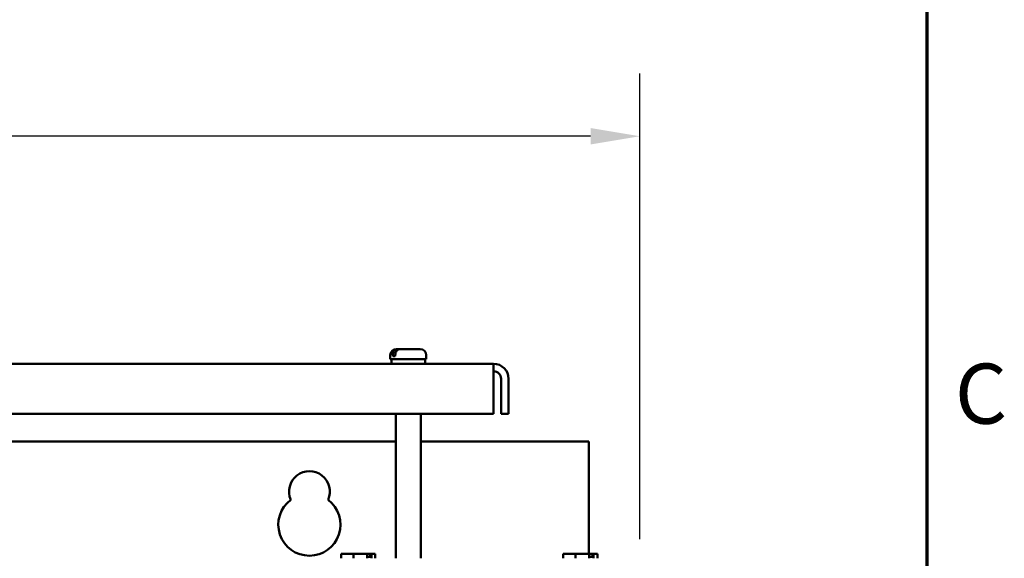
# Model space of a CAD drawing. Units: inches. Extents: x 2 to 108, y 1 to 84.
# Drawn here: x 97 to 107, y 52 to 57 of the extents above; entities that cross this region are included whole.
import ezdxf

# ---------------------------------------------------------------- set-up
doc = ezdxf.new("R2010")
doc.units = ezdxf.units.IN
doc.header["$LTSCALE"] = 5
doc.header["$MEASUREMENT"] = 0
doc.layers.get('0').update_dxf_attribs({"lineweight": 25})
for name, color, linetype, lineweight in [('Border (ANSI)', 7, 'Continuous', 70), ('Dimension (ANSI)', 7, 'Continuous', 25), ('Visible (ANSI)', 7, 'Continuous', 50)]:
    doc.layers.add(name, color=color, linetype=linetype, lineweight=lineweight)
doc.styles.add('Note Text (ANSI)', font='tahoma.ttf')
doc.dimstyles.new('Default (ANSI)', dxfattribs={"dimscale": 5, "dimtxt": 0.12, "dimasz": 0.098425, "dimexe": 0.125, "dimexo": 0.0625, "dimgap": 0.031496, "dimtad": 0, "dimtih": 1, "dimtoh": 1, "dimrnd": 1e-08, "dimzin": 4, "dimdsep": 46, "dimtxsty": 'Note Text (ANSI)', "dimcen": 0.09, "dimdle": 0.393701, "dimclrd": 256, "dimclre": 256, "dimclrt": 256, "dimadec": 0, "dimazin": 1, "dimtfac": 1, "dimtofl": 0, "dimtmove": 0, "dimatfit": 3, "dimfxl": 1, "dimtolj": 1, "dimtzin": 4, "dimlwd": -1, "dimlwe": -1, "dimarcsym": 0})

# ---------------------------------------------------------------- blocks, each defined once
blk = doc.blocks.new('Borders Default Border')
at = {"layer": 'Border (ANSI)', "flags": 128}
blk.add_lwpolyline([(0.75, 0.5), (0.75, 16.5), (21.25, 16.5), (21.25, 0.5), (0.75, 0.5)], dxfattribs=at)
at = {"layer": 'Border (ANSI)', "insert": (21.3057, 10.5629), "char_height": 0.12, "attachment_point": 7, "style": 'Note Text (ANSI)'}
blk.add_mtext('C', dxfattribs=at)
blk = doc.blocks.new('*D50')
at = {"layer": 'Defpoints', "color": 0, "transparency": 16777216}
for p in [(103.3894, 55.87), (103.3894, 51.5393), (85.7744, 49.5393)]:
    blk.add_point(p, dxfattribs=at)
at = {"layer": 'Dimension (ANSI)', "transparency": 16777216}
for p, q in [((85.7744, 49.8518), (85.7744, 56.495)), ((103.3894, 51.8518), (103.3894, 56.495)), ((86.2665, 55.87), (93.4621, 55.87)), ((102.8972, 55.87), (95.7016, 55.87))]:
    blk.add_line(p, q, dxfattribs=at)
for points in [[(86.2665, 55.9521), (86.2665, 55.788), (85.7744, 55.87)], [(102.8972, 55.9521), (102.8972, 55.788), (103.3894, 55.87)]]:
    blk.add_solid(points, dxfattribs=at)
at = {"layer": 'Dimension (ANSI)', "transparency": 16777216, "insert": (93.6196, 56.1825), "char_height": 0.6, "attachment_point": 1, "style": 'Note Text (ANSI)'}
blk.add_mtext('\\A1;17.62', dxfattribs=at)

msp = doc.modelspace()

# ---------------------------------------------------------------- linework, layer by layer
at = {"layer": 'Visible (ANSI)'}
for p, q in [((100.9013, 53.6467), (100.9013, 53.6867)), ((100.9268, 53.6767), (100.9268, 53.6867)), ((100.9511, 53.6867), (100.9511, 53.6767)), ((100.9613, 53.7467), (100.975, 53.7467)), ((100.975, 53.7467), (100.9992, 53.7467)), ((100.9992, 53.7467), (101.2003, 53.7467)), ((101.2603, 53.6467), (101.2603, 53.6867)), ((101.9314, 53.5997), (87.2302, 53.5997)), ((100.9013, 53.6467), (101.2603, 53.6467)), ((100.9138, 53.5997), (100.9138, 53.6467)), ((100.9268, 53.6767), (100.9511, 53.6767)), ((101.2478, 53.5997), (101.2478, 53.6467)), ((101.9314, 53.5997), (101.9314, 53.4503)), ((101.9314, 53.1), (101.9314, 53.4503)), ((102.0061, 53.4503), (102.0061, 53.1)), ((102.0808, 53.4503), (102.0808, 53.1)), ((87.2302, 53.1), (101.9314, 53.1)), ((100.9563, 51.6593), (100.9563, 53.1)), ((101.2053, 51.6593), (101.2053, 53.1)), ((102.0061, 53.1), (102.0808, 53.1)), ((88.2053, 52.8253), (100.9563, 52.8253)), ((101.2053, 52.8253), (102.8796, 52.8253)), ((102.8796, 52.8253), (102.8796, 51.704)), ((100.45, 51.704), (100.4108, 51.704)), ((100.4108, 51.6593), (100.4108, 51.704)), ((100.4532, 51.704), (100.45, 51.704)), ((100.4921, 51.704), (100.4921, 51.704)), ((100.4921, 51.704), (100.4943, 51.704)), ((100.5335, 51.704), (100.4943, 51.704)), ((100.588, 51.704), (100.5335, 51.704)), ((100.5335, 51.6593), (100.5335, 51.704)), ((100.6495, 51.704), (100.588, 51.704)), ((100.6705, 51.704), (100.6495, 51.704)), ((100.6705, 51.6593), (100.6705, 51.704)), ((100.7022, 51.674), (100.6705, 51.674)), ((100.7022, 51.694), (100.7022, 51.674)), ((100.7093, 51.704), (100.7134, 51.704)), ((100.7134, 51.704), (100.7134, 51.6593)), ((100.7193, 51.704), (100.7134, 51.704)), ((100.7365, 51.704), (100.7193, 51.704)), ((100.7518, 51.704), (100.7365, 51.704)), ((100.7518, 51.6593), (100.7518, 51.704)), ((102.664, 51.704), (102.6248, 51.704)), ((102.6248, 51.6593), (102.6248, 51.704)), ((102.6672, 51.704), (102.664, 51.704)), ((102.7061, 51.704), (102.7061, 51.704)), ((102.7061, 51.704), (102.7083, 51.704)), ((102.7475, 51.704), (102.7083, 51.704)), ((102.802, 51.704), (102.7475, 51.704)), ((102.7475, 51.6593), (102.7475, 51.704)), ((102.8635, 51.704), (102.802, 51.704)), ((102.8845, 51.704), (102.8635, 51.704)), ((102.8845, 51.6593), (102.8845, 51.704)), ((102.9162, 51.674), (102.8845, 51.674)), ((102.9162, 51.694), (102.9162, 51.674)), ((102.9233, 51.704), (102.9274, 51.704)), ((102.9274, 51.704), (102.9274, 51.6593)), ((102.9333, 51.704), (102.9274, 51.704)), ((102.9505, 51.704), (102.9333, 51.704)), ((102.9658, 51.704), (102.9505, 51.704)), ((102.9658, 51.6593), (102.9658, 51.704))]:
    msp.add_line(p, q, dxfattribs=at)
for centre, radius, start, end in [((100.9613, 53.6867), 0.06, 90, 180), ((101.2003, 53.6867), 0.06, 0, 90), ((101.9314, 53.4503), 0.1494, 0, 90), ((101.9314, 53.4503), 0.0747, 0, 90), ((100.0956, 52.3253), 0.203, 336.22711, 203.77289), ((100.0956, 51.9953), 0.31, 126.81806, 53.18194)]:
    msp.add_arc(centre, radius, start, end, dxfattribs=at)
for points, knots in [([(100.9268, 53.6867), (100.9268, 53.6941), (100.9282, 53.7028), (100.9327, 53.7165), (100.9366, 53.7239), (100.945, 53.7343), (100.9509, 53.7393), (100.9619, 53.745), (100.969, 53.7467), (100.975, 53.7467)], [0, 0, 0, 0, 0.0562758, 0.0562758, 0.1127314, 0.1127314, 0.169509, 0.169509, 0.2268296, 0.2268296, 0.2268296, 0.2268296]), ([(100.9992, 53.7467), (100.9932, 53.7467), (100.9862, 53.745), (100.9752, 53.7393), (100.9693, 53.7343), (100.9609, 53.7239), (100.9569, 53.7165), (100.9524, 53.7028), (100.9511, 53.6941), (100.9511, 53.6867)], [-0.2268296, -0.2268296, -0.2268296, -0.2268296, -0.169509, -0.169509, -0.1127314, -0.1127314, -0.0562758, -0.0562758, 0, 0, 0, 0]), ([(100.45, 51.704), (100.4521, 51.704), (100.4546, 51.704), (100.4615, 51.7037), (100.4673, 51.7035), (100.4722, 51.7035), (100.477, 51.7035), (100.4828, 51.7037), (100.4897, 51.704), (100.4922, 51.704), (100.4943, 51.704)], [0.5840084, 0.5840084, 0.5840084, 0.5840084, 0.6066591, 0.6066591, 0.6595764, 0.6595764, 0.6595764, 0.7124936, 0.7124936, 0.7351443, 0.7351443, 0.7351443, 0.7351443]), ([(100.588, 51.704), (100.5909, 51.704), (100.5944, 51.704), (100.604, 51.7037), (100.6121, 51.7035), (100.6188, 51.7035), (100.6255, 51.7035), (100.6336, 51.7037), (100.6432, 51.704), (100.6467, 51.704), (100.6495, 51.704)], [0.5840084, 0.5840084, 0.5840084, 0.5840084, 0.6066591, 0.6066591, 0.6595764, 0.6595764, 0.6595764, 0.7124936, 0.7124936, 0.7351443, 0.7351443, 0.7351443, 0.7351443]), ([(100.7086, 51.704), (100.7076, 51.704), (100.7067, 51.7039), (100.701, 51.7037), (100.6952, 51.7035), (100.6904, 51.7035), (100.6855, 51.7035), (100.6797, 51.7037), (100.6735, 51.7039), (100.672, 51.704), (100.6705, 51.704)], [0.5974542, 0.5974542, 0.5974542, 0.5974542, 0.6066591, 0.6066591, 0.6595764, 0.6595764, 0.6595764, 0.7124936, 0.7124936, 0.7274694, 0.7274694, 0.7274694, 0.7274694]), ([(100.7022, 51.694), (100.7022, 51.6953), (100.7024, 51.6967), (100.7031, 51.699), (100.7037, 51.7002), (100.7049, 51.702), (100.7058, 51.7028), (100.7074, 51.7037), (100.7084, 51.704), (100.7093, 51.704)], [0.07595608, 0.07595608, 0.07595608, 0.07595608, 0.0852977, 0.0852977, 0.09474337, 0.09474337, 0.10430681, 0.10430681, 0.11395453, 0.11395453, 0.11395453, 0.11395453]), ([(100.7193, 51.704), (100.7201, 51.704), (100.7211, 51.704), (100.7238, 51.7037), (100.726, 51.7035), (100.7279, 51.7035), (100.7298, 51.7035), (100.732, 51.7037), (100.7347, 51.704), (100.7357, 51.704), (100.7365, 51.704)], [0.5840084, 0.5840084, 0.5840084, 0.5840084, 0.6066591, 0.6066591, 0.6595764, 0.6595764, 0.6595764, 0.7124936, 0.7124936, 0.7351443, 0.7351443, 0.7351443, 0.7351443]), ([(102.664, 51.704), (102.6661, 51.704), (102.6686, 51.704), (102.6755, 51.7037), (102.6813, 51.7035), (102.6862, 51.7035), (102.691, 51.7035), (102.6968, 51.7037), (102.7037, 51.704), (102.7062, 51.704), (102.7083, 51.704)], [0.5840084, 0.5840084, 0.5840084, 0.5840084, 0.6066591, 0.6066591, 0.6595764, 0.6595764, 0.6595764, 0.7124936, 0.7124936, 0.7351443, 0.7351443, 0.7351443, 0.7351443]), ([(102.802, 51.704), (102.8049, 51.704), (102.8084, 51.704), (102.818, 51.7037), (102.8261, 51.7035), (102.8328, 51.7035), (102.8395, 51.7035), (102.8476, 51.7037), (102.8572, 51.704), (102.8607, 51.704), (102.8635, 51.704)], [0.5840084, 0.5840084, 0.5840084, 0.5840084, 0.6066591, 0.6066591, 0.6595764, 0.6595764, 0.6595764, 0.7124936, 0.7124936, 0.7351443, 0.7351443, 0.7351443, 0.7351443]), ([(102.9226, 51.704), (102.9216, 51.704), (102.9207, 51.7039), (102.915, 51.7037), (102.9092, 51.7035), (102.9044, 51.7035), (102.8995, 51.7035), (102.8937, 51.7037), (102.8875, 51.7039), (102.886, 51.704), (102.8845, 51.704)], [0.5974542, 0.5974542, 0.5974542, 0.5974542, 0.6066591, 0.6066591, 0.6595764, 0.6595764, 0.6595764, 0.7124936, 0.7124936, 0.7274694, 0.7274694, 0.7274694, 0.7274694]), ([(102.9162, 51.694), (102.9162, 51.6953), (102.9164, 51.6967), (102.9171, 51.699), (102.9177, 51.7002), (102.9189, 51.702), (102.9198, 51.7028), (102.9214, 51.7037), (102.9224, 51.704), (102.9233, 51.704)], [0.07595608, 0.07595608, 0.07595608, 0.07595608, 0.0852977, 0.0852977, 0.09474337, 0.09474337, 0.10430681, 0.10430681, 0.11395453, 0.11395453, 0.11395453, 0.11395453]), ([(102.9333, 51.704), (102.9341, 51.704), (102.9351, 51.704), (102.9378, 51.7037), (102.94, 51.7035), (102.9419, 51.7035), (102.9438, 51.7035), (102.946, 51.7037), (102.9487, 51.704), (102.9497, 51.704), (102.9505, 51.704)], [0.5840084, 0.5840084, 0.5840084, 0.5840084, 0.6066591, 0.6066591, 0.6595764, 0.6595764, 0.6595764, 0.7124936, 0.7124936, 0.7351443, 0.7351443, 0.7351443, 0.7351443])]:
    msp.add_open_spline(points, degree=3, knots=knots, dxfattribs=at)
for points in [[(100.454, 51.704), (100.4537, 51.704), (100.4535, 51.704), (100.4532, 51.704)], [(102.668, 51.704), (102.6677, 51.704), (102.6675, 51.704), (102.6672, 51.704)]]:
    msp.add_open_spline(points, degree=3, dxfattribs=at)

# ---------------------------------------------------------------- block references
at = {"xscale": 5, "yscale": 5, "zscale": 5}
msp.add_blockref('Borders Default Border', (0, 0), dxfattribs=at)

# ---------------------------------------------------------------- dimensions: what is measured, and where the dimension line sits
at = {"layer": 'Dimension (ANSI)'}
dim = msp.add_linear_dim(base=(103.3893676411, 55.8700426309), p1=(85.7743676411, 49.5393339695), p2=(103.3893676411, 51.5393339695), dimstyle='Default (ANSI)', override={"dimgap": 0.031496, "dimtih": 0, "dimtoh": 0, "dimdec": 2, "dimtol": 0, "dimlim": 0, "dimtp": 0, "dimtm": 0, "dimtdec": 2, "dimatfit": 1}, dxfattribs=at)
dim.commit()
dim.dimension.update_dxf_attribs({"geometry": '*D50', "text_midpoint": (94.5818676411, 55.8700426309), "dimtype": 160})

doc.saveas('drawing.dxf')
